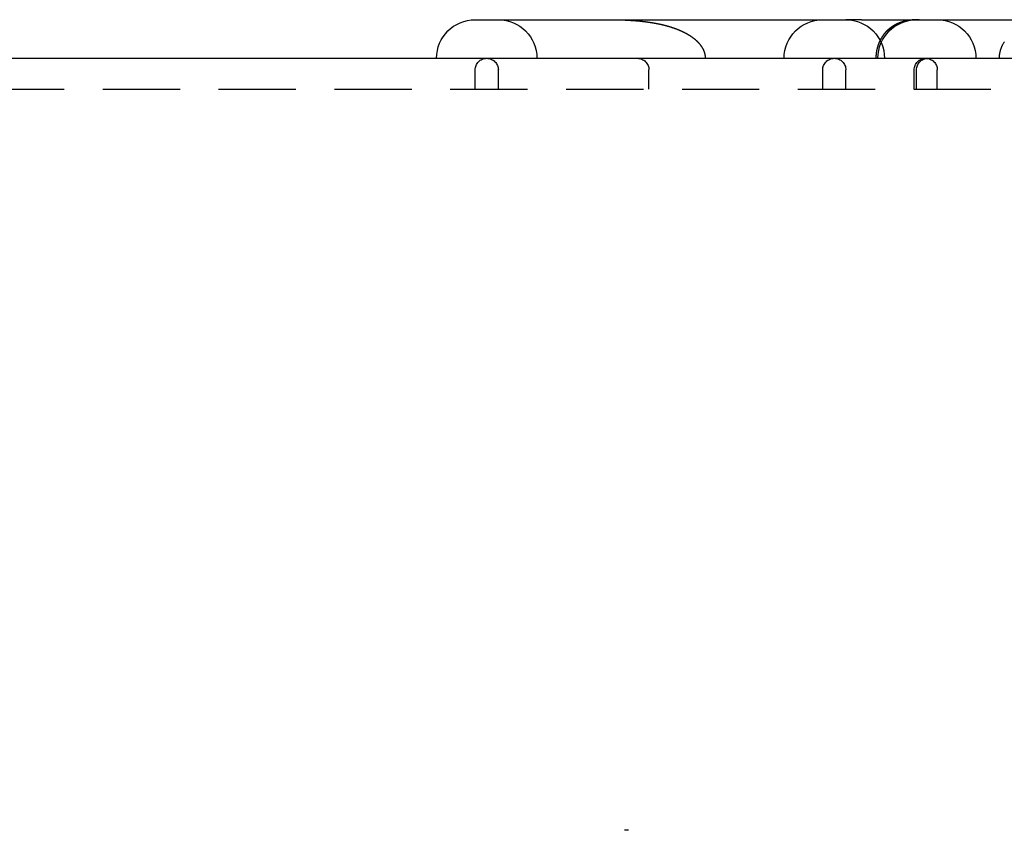
# Model space of a CAD drawing. Extents: x 1238 to 2014, y -298 to 282.
# Drawn here: x 1335 to 1367, y 255 to 282 of the extents above; entities that cross this region are included whole.
import ezdxf

# ---------------------------------------------------------------- set-up
doc = ezdxf.new("R2010")
doc.units = 0
doc.header["$LTSCALE"] = 10
doc.linetypes.add('VERDECKT', pattern=[0.375, 0.25, -0.125])
doc.layers.get('0').update_dxf_attribs({"linetype": 'CONTINUOUS'})
doc.layers.add('STEMPEL', color=3, linetype='CONTINUOUS')

# ---------------------------------------------------------------- blocks, each defined once
blk = doc.blocks.new('A$CBF322D02')
at = {"extrusion": (0, 1, -2e-16)}
for p, q in [((786.3677, 126.625), (798.3677, 126.625)), ((798.8712, 126.625), (798.3677, 126.625)), ((798.8712, 126.625), (800.5778, 126.625)), ((800.5778, 126.625), (805.2724, 126.625)), ((725.5632, 125.375), (885.5632, 125.375))]:
    blk.add_line(p, q, dxfattribs=at)
at = {"color": 1, "linetype": 'VERDECKT', "extrusion": (0, 1, -2e-16)}
for p, q in [((786.3677, 124.375), (786.3677, 125)), ((787.1177, 124.375), (787.1177, 125)), ((791.9933, 124.375), (791.9933, 125)), ((797.6177, 124.375), (797.6177, 125)), ((798.3677, 124.375), (798.3677, 125)), ((800.5778, 124.375), (800.5778, 125)), ((800.5808, 124.375), (800.5808, 125)), ((800.6548, 124.375), (800.6548, 125)), ((801.3278, 124.375), (801.3278, 125)), ((725.5632, 124.375), (885.5632, 124.375)), ((791.3359, 100.375), (791.2054, 100.375))]:
    blk.add_line(p, q, dxfattribs=at)
at = {"color": 1}
for points in [[(790.709, 126.625, 0), (790.72, 126.625, 0), (790.731, 126.625, 0), (790.741, 126.625, 0), (790.752, 126.625, 0), (790.762, 126.625, 0), (790.773, 126.625, 0), (790.783, 126.625, 0), (790.794, 126.625, 0), (790.804, 126.625, 0), (790.815, 126.625, 0), (790.825, 126.625, 0), (790.836, 126.624, 0), (790.846, 126.624, 0), (790.857, 126.624, 0), (790.867, 126.624, 0), (790.878, 126.624, 0), (790.888, 126.624, 0), (790.899, 126.624, 0), (790.909, 126.624, 0), (790.92, 126.623, 0), (790.93, 126.623, 0), (790.94, 126.623, 0), (790.951, 126.623, 0), (790.961, 126.623, 0), (790.972, 126.622, 0), (790.982, 126.622, 0), (790.992, 126.622, 0), (791.003, 126.622, 0), (791.013, 126.621, 0), (791.023, 126.621, 0), (791.034, 126.621, 0), (791.044, 126.621, 0), (791.054, 126.62, 0), (791.065, 126.62, 0), (791.075, 126.62, 0), (791.085, 126.62, 0), (791.096, 126.619, 0), (791.106, 126.619, 0), (791.116, 126.619, 0), (791.126, 126.618, 0), (791.137, 126.618, 0), (791.147, 126.617, 0), (791.157, 126.617, 0), (791.167, 126.617, 0), (791.177, 126.616, 0), (791.188, 126.616, 0), (791.198, 126.615, 0), (791.208, 126.615, 0), (791.218, 126.615, 0), (791.228, 126.614, 0), (791.238, 126.614, 0), (791.248, 126.613, 0), (791.259, 126.613, 0), (791.269, 126.612, 0), (791.279, 126.612, 0), (791.289, 126.611, 0), (791.299, 126.611, 0), (791.309, 126.61, 0), (791.319, 126.61, 0), (791.329, 126.609, 0), (791.339, 126.609, 0), (791.349, 126.608, 0), (791.359, 126.608, 0), (791.369, 126.607, 0), (791.379, 126.606, 0), (791.389, 126.606, 0), (791.399, 126.605, 0), (791.409, 126.604, 0), (791.419, 126.604, 0), (791.429, 126.603, 0), (791.439, 126.603, 0), (791.449, 126.602, 0), (791.459, 126.601, 0), (791.468, 126.6, 0), (791.478, 126.6, 0), (791.488, 126.599, 0), (791.498, 126.598, 0), (791.508, 126.598, 0), (791.518, 126.597, 0), (791.528, 126.596, 0), (791.537, 126.595, 0), (791.547, 126.595, 0), (791.557, 126.594, 0), (791.567, 126.593, 0), (791.577, 126.592, 0), (791.586, 126.591, 0), (791.596, 126.591, 0), (791.606, 126.59, 0), (791.615, 126.589, 0), (791.625, 126.588, 0), (791.635, 126.587, 0), (791.645, 126.586, 0), (791.654, 126.585, 0), (791.664, 126.584, 0), (791.674, 126.583, 0), (791.683, 126.583, 0), (791.693, 126.582, 0), (791.702, 126.581, 0), (791.712, 126.58, 0), (791.722, 126.579, 0), (791.731, 126.578, 0), (791.741, 126.577, 0), (791.75, 126.576, 0), (791.76, 126.575, 0), (791.769, 126.574, 0), (791.779, 126.572, 0), (791.788, 126.571, 0), (791.798, 126.57, 0), (791.807, 126.569, 0), (791.817, 126.568, 0), (791.826, 126.567, 0), (791.836, 126.566, 0), (791.845, 126.565, 0), (791.855, 126.564, 0), (791.864, 126.562, 0), (791.873, 126.561, 0), (791.883, 126.56, 0), (791.892, 126.559, 0), (791.901, 126.558, 0), (791.911, 126.556, 0), (791.92, 126.555, 0), (791.929, 126.554, 0), (791.939, 126.553, 0), (791.948, 126.551, 0), (791.957, 126.55, 0), (791.967, 126.549, 0), (791.976, 126.548, 0), (791.985, 126.546, 0), (791.994, 126.545, 0), (792.004, 126.543, 0), (792.013, 126.542, 0), (792.022, 126.541, 0), (792.031, 126.539, 0), (792.04, 126.538, 0), (792.049, 126.537, 0), (792.059, 126.535, 0), (792.068, 126.534, 0), (792.077, 126.532, 0), (792.086, 126.531, 0), (792.095, 126.529, 0), (792.104, 126.528, 0), (792.113, 126.526, 0), (792.122, 126.525, 0), (792.131, 126.523, 0), (792.14, 126.522, 0), (792.149, 126.52, 0), (792.158, 126.518, 0), (792.167, 126.517, 0), (792.176, 126.515, 0), (792.185, 126.514, 0), (792.194, 126.512, 0), (792.203, 126.51, 0), (792.212, 126.509, 0), (792.221, 126.507, 0), (792.229, 126.505, 0), (792.238, 126.504, 0), (792.247, 126.502, 0), (792.256, 126.5, 0), (792.265, 126.499, 0), (792.274, 126.497, 0), (792.282, 126.495, 0), (792.291, 126.493, 0), (792.3, 126.491, 0), (792.309, 126.49, 0), (792.317, 126.488, 0), (792.326, 126.486, 0), (792.335, 126.484, 0), (792.344, 126.482, 0), (792.352, 126.48, 0), (792.361, 126.478, 0), (792.37, 126.477, 0), (792.378, 126.475, 0), (792.387, 126.473, 0), (792.395, 126.471, 0), (792.404, 126.469, 0), (792.413, 126.467, 0), (792.421, 126.465, 0), (792.43, 126.463, 0), (792.438, 126.461, 0), (792.447, 126.459, 0), (792.455, 126.457, 0), (792.464, 126.455, 0), (792.472, 126.452, 0), (792.481, 126.45, 0), (792.489, 126.448, 0), (792.498, 126.446, 0), (792.506, 126.444, 0), (792.514, 126.442, 0), (792.523, 126.44, 0), (792.531, 126.437, 0), (792.539, 126.435, 0), (792.548, 126.433, 0), (792.556, 126.431, 0), (792.564, 126.429, 0), (792.572, 126.426, 0), (792.58, 126.424, 0), (792.589, 126.422, 0), (792.597, 126.42, 0), (792.605, 126.417, 0), (792.613, 126.415, 0), (792.621, 126.413, 0), (792.629, 126.41, 0), (792.637, 126.408, 0), (792.645, 126.406, 0), (792.653, 126.403, 0), (792.661, 126.401, 0), (792.669, 126.398, 0), (792.677, 126.396, 0), (792.684, 126.394, 0), (792.692, 126.391, 0), (792.7, 126.389, 0), (792.708, 126.386, 0), (792.716, 126.384, 0), (792.723, 126.381, 0), (792.731, 126.379, 0), (792.739, 126.377, 0), (792.746, 126.374, 0), (792.754, 126.371, 0), (792.761, 126.369, 0), (792.769, 126.366, 0), (792.777, 126.364, 0), (792.784, 126.361, 0), (792.792, 126.359, 0), (792.799, 126.356, 0), (792.806, 126.354, 0), (792.814, 126.351, 0), (792.821, 126.348, 0), (792.829, 126.346, 0), (792.836, 126.343, 0), (792.843, 126.34, 0), (792.85, 126.338, 0), (792.858, 126.335, 0), (792.865, 126.332, 0), (792.872, 126.33, 0), (792.879, 126.327, 0), (792.886, 126.324, 0), (792.894, 126.322, 0), (792.901, 126.319, 0), (792.908, 126.316, 0), (792.915, 126.313, 0), (792.922, 126.311, 0), (792.929, 126.308, 0), (792.936, 126.305, 0), (792.943, 126.302, 0), (792.95, 126.299, 0), (792.956, 126.297, 0), (792.963, 126.294, 0), (792.97, 126.291, 0), (792.977, 126.288, 0), (792.984, 126.285, 0), (792.99, 126.282, 0), (792.997, 126.279, 0), (793.004, 126.277, 0), (793.011, 126.274, 0), (793.017, 126.271, 0), (793.024, 126.268, 0), (793.03, 126.265, 0), (793.037, 126.262, 0), (793.044, 126.259, 0), (793.05, 126.256, 0), (793.057, 126.253, 0), (793.063, 126.25, 0), (793.069, 126.247, 0), (793.076, 126.244, 0), (793.082, 126.241, 0), (793.089, 126.238, 0), (793.095, 126.235, 0), (793.101, 126.232, 0), (793.108, 126.229, 0), (793.114, 126.226, 0), (793.12, 126.223, 0), (793.126, 126.22, 0), (793.132, 126.216, 0), (793.139, 126.213, 0), (793.145, 126.21, 0), (793.151, 126.207, 0), (793.157, 126.204, 0), (793.163, 126.201, 0), (793.169, 126.198, 0), (793.175, 126.194, 0), (793.181, 126.191, 0), (793.187, 126.188, 0), (793.193, 126.185, 0), (793.199, 126.182, 0), (793.204, 126.178, 0), (793.21, 126.175, 0), (793.216, 126.172, 0), (793.222, 126.169, 0), (793.228, 126.165, 0), (793.233, 126.162, 0), (793.239, 126.159, 0), (793.245, 126.156, 0), (793.25, 126.152, 0), (793.256, 126.149, 0), (793.262, 126.146, 0), (793.267, 126.142, 0), (793.273, 126.139, 0), (793.278, 126.136, 0), (793.284, 126.132, 0), (793.289, 126.129, 0), (793.295, 126.126, 0), (793.3, 126.122, 0), (793.305, 126.119, 0), (793.311, 126.115, 0), (793.316, 126.112, 0), (793.322, 126.108, 0), (793.327, 126.105, 0), (793.333, 126.101, 0), (793.338, 126.098, 0), (793.343, 126.094, 0), (793.349, 126.091, 0), (793.354, 126.087, 0), (793.359, 126.083, 0), (793.365, 126.08, 0), (793.37, 126.076, 0), (793.375, 126.072, 0), (793.381, 126.068, 0), (793.386, 126.065, 0), (793.391, 126.061, 0), (793.397, 126.057, 0), (793.402, 126.053, 0), (793.407, 126.049, 0), (793.412, 126.045, 0), (793.418, 126.042, 0), (793.423, 126.038, 0), (793.428, 126.034, 0), (793.433, 126.03, 0), (793.438, 126.026, 0), (793.443, 126.022, 0), (793.449, 126.018, 0), (793.454, 126.013, 0), (793.459, 126.009, 0), (793.464, 126.005, 0), (793.469, 126.001, 0), (793.474, 125.997, 0), (793.479, 125.993, 0), (793.484, 125.989, 0), (793.489, 125.984, 0), (793.494, 125.98, 0), (793.499, 125.976, 0), (793.504, 125.971, 0), (793.509, 125.967, 0), (793.513, 125.963, 0), (793.518, 125.958, 0), (793.523, 125.954, 0), (793.528, 125.95, 0), (793.533, 125.945, 0), (793.537, 125.941, 0), (793.542, 125.936, 0), (793.547, 125.932, 0), (793.552, 125.927, 0), (793.556, 125.922, 0), (793.561, 125.918, 0), (793.566, 125.913, 0), (793.57, 125.909, 0), (793.575, 125.904, 0), (793.579, 125.899, 0), (793.584, 125.894, 0), (793.588, 125.89, 0), (793.593, 125.885, 0), (793.597, 125.88, 0), (793.601, 125.875, 0), (793.606, 125.87, 0), (793.61, 125.866, 0), (793.614, 125.861, 0), (793.619, 125.856, 0), (793.623, 125.851, 0), (793.627, 125.846, 0), (793.631, 125.841, 0), (793.635, 125.836, 0), (793.639, 125.831, 0), (793.644, 125.826, 0), (793.648, 125.82, 0), (793.652, 125.815, 0), (793.656, 125.81, 0), (793.659, 125.805, 0), (793.663, 125.8, 0), (793.667, 125.794, 0), (793.671, 125.789, 0), (793.675, 125.784, 0), (793.679, 125.779, 0), (793.682, 125.773, 0), (793.686, 125.768, 0), (793.69, 125.762, 0), (793.693, 125.757, 0), (793.697, 125.751, 0), (793.7, 125.746, 0), (793.704, 125.74, 0), (793.707, 125.735, 0), (793.711, 125.729, 0), (793.714, 125.724, 0), (793.717, 125.718, 0), (793.721, 125.712, 0), (793.724, 125.707, 0), (793.727, 125.701, 0), (793.73, 125.695, 0), (793.733, 125.689, 0), (793.736, 125.684, 0), (793.739, 125.678, 0), (793.742, 125.672, 0), (793.745, 125.666, 0), (793.748, 125.66, 0), (793.751, 125.654, 0), (793.754, 125.648, 0), (793.756, 125.642, 0), (793.759, 125.636, 0), (793.762, 125.63, 0), (793.764, 125.624, 0), (793.767, 125.618, 0), (793.769, 125.612, 0), (793.771, 125.606, 0), (793.774, 125.6, 0), (793.776, 125.593, 0), (793.778, 125.587, 0), (793.78, 125.581, 0), (793.782, 125.575, 0), (793.784, 125.569, 0), (793.786, 125.562, 0), (793.788, 125.556, 0), (793.79, 125.55, 0), (793.792, 125.543, 0), (793.794, 125.537, 0), (793.795, 125.531, 0), (793.797, 125.524, 0), (793.798, 125.518, 0), (793.8, 125.512, 0), (793.801, 125.505, 0), (793.802, 125.499, 0), (793.804, 125.492, 0), (793.805, 125.486, 0), (793.806, 125.48, 0), (793.807, 125.473, 0), (793.808, 125.467, 0), (793.809, 125.46, 0), (793.81, 125.454, 0), (793.811, 125.447, 0), (793.811, 125.441, 0), (793.812, 125.434, 0), (793.813, 125.428, 0), (793.813, 125.421, 0), (793.814, 125.415, 0), (793.814, 125.408, 0), (793.814, 125.401, 0), (793.815, 125.395, 0), (793.815, 125.388, 0), (793.815, 125.382, 0), (793.815, 125.375, 0)], [(800.745, 126.625, 0), (800.741, 126.625, 0), (800.738, 126.625, 0), (800.734, 126.625, 0), (800.731, 126.625, 0), (800.727, 126.625, 0), (800.723, 126.625, 0), (800.72, 126.625, 0), (800.716, 126.625, 0), (800.712, 126.625, 0), (800.709, 126.625, 0), (800.705, 126.625, 0), (800.702, 126.625, 0), (800.698, 126.625, 0), (800.694, 126.625, 0), (800.691, 126.624, 0), (800.687, 126.624, 0), (800.684, 126.624, 0), (800.68, 126.624, 0), (800.676, 126.624, 0), (800.673, 126.624, 0), (800.669, 126.624, 0), (800.666, 126.624, 0), (800.662, 126.624, 0), (800.658, 126.624, 0), (800.655, 126.624, 0), (800.651, 126.623, 0), (800.647, 126.623, 0), (800.644, 126.623, 0), (800.64, 126.623, 0), (800.637, 126.623, 0), (800.633, 126.623, 0), (800.629, 126.623, 0), (800.626, 126.622, 0), (800.622, 126.622, 0), (800.619, 126.622, 0), (800.615, 126.622, 0), (800.611, 126.622, 0), (800.608, 126.622, 0), (800.604, 126.621, 0), (800.601, 126.621, 0), (800.597, 126.621, 0), (800.593, 126.621, 0), (800.59, 126.621, 0), (800.586, 126.62, 0), (800.583, 126.62, 0), (800.579, 126.62, 0), (800.575, 126.62, 0), (800.572, 126.619, 0), (800.568, 126.619, 0), (800.565, 126.619, 0), (800.561, 126.619, 0), (800.557, 126.618, 0), (800.554, 126.618, 0), (800.55, 126.618, 0), (800.547, 126.618, 0), (800.543, 126.617, 0), (800.539, 126.617, 0), (800.536, 126.617, 0), (800.532, 126.616, 0), (800.529, 126.616, 0), (800.525, 126.616, 0), (800.522, 126.615, 0), (800.518, 126.615, 0), (800.514, 126.615, 0), (800.511, 126.614, 0), (800.507, 126.614, 0), (800.504, 126.614, 0), (800.5, 126.613, 0), (800.496, 126.613, 0), (800.493, 126.612, 0), (800.489, 126.612, 0), (800.486, 126.612, 0), (800.482, 126.611, 0), (800.479, 126.611, 0), (800.475, 126.61, 0), (800.471, 126.61, 0), (800.468, 126.61, 0), (800.464, 126.609, 0), (800.461, 126.609, 0), (800.457, 126.608, 0), (800.453, 126.608, 0), (800.45, 126.607, 0), (800.446, 126.607, 0), (800.443, 126.606, 0), (800.439, 126.606, 0), (800.436, 126.605, 0), (800.432, 126.605, 0), (800.428, 126.604, 0), (800.425, 126.604, 0), (800.421, 126.603, 0), (800.418, 126.603, 0), (800.414, 126.602, 0), (800.411, 126.602, 0), (800.407, 126.601, 0), (800.404, 126.601, 0), (800.4, 126.6, 0), (800.396, 126.6, 0), (800.393, 126.599, 0), (800.389, 126.598, 0), (800.386, 126.598, 0), (800.382, 126.597, 0), (800.379, 126.597, 0), (800.375, 126.596, 0), (800.372, 126.595, 0), (800.368, 126.595, 0), (800.364, 126.594, 0), (800.361, 126.593, 0), (800.357, 126.593, 0), (800.354, 126.592, 0), (800.35, 126.591, 0), (800.347, 126.591, 0), (800.343, 126.59, 0), (800.34, 126.589, 0), (800.336, 126.589, 0), (800.332, 126.588, 0), (800.329, 126.587, 0), (800.325, 126.586, 0), (800.322, 126.586, 0), (800.318, 126.585, 0), (800.315, 126.584, 0), (800.311, 126.583, 0), (800.308, 126.583, 0), (800.304, 126.582, 0), (800.301, 126.581, 0), (800.297, 126.58, 0), (800.294, 126.58, 0), (800.29, 126.579, 0), (800.287, 126.578, 0), (800.283, 126.577, 0), (800.279, 126.576, 0), (800.276, 126.575, 0), (800.272, 126.575, 0), (800.269, 126.574, 0), (800.265, 126.573, 0), (800.262, 126.572, 0), (800.258, 126.571, 0), (800.255, 126.57, 0), (800.251, 126.569, 0), (800.248, 126.568, 0), (800.244, 126.567, 0), (800.241, 126.566, 0), (800.237, 126.565, 0), (800.234, 126.565, 0), (800.23, 126.564, 0), (800.227, 126.563, 0), (800.223, 126.562, 0), (800.22, 126.561, 0), (800.216, 126.56, 0), (800.213, 126.559, 0), (800.209, 126.558, 0), (800.206, 126.557, 0), (800.202, 126.556, 0), (800.199, 126.554, 0), (800.195, 126.553, 0), (800.192, 126.552, 0), (800.188, 126.551, 0), (800.185, 126.55, 0), (800.181, 126.549, 0), (800.178, 126.548, 0), (800.174, 126.547, 0), (800.171, 126.546, 0), (800.168, 126.545, 0), (800.164, 126.543, 0), (800.161, 126.542, 0), (800.157, 126.541, 0), (800.154, 126.54, 0), (800.15, 126.539, 0), (800.147, 126.538, 0), (800.143, 126.536, 0), (800.14, 126.535, 0), (800.136, 126.534, 0), (800.133, 126.533, 0), (800.129, 126.532, 0), (800.126, 126.53, 0), (800.123, 126.529, 0), (800.119, 126.528, 0), (800.116, 126.526, 0), (800.112, 126.525, 0), (800.109, 126.524, 0), (800.105, 126.523, 0), (800.102, 126.521, 0), (800.099, 126.52, 0), (800.095, 126.519, 0), (800.092, 126.517, 0), (800.088, 126.516, 0), (800.085, 126.515, 0), (800.082, 126.513, 0), (800.078, 126.512, 0), (800.075, 126.51, 0), (800.071, 126.509, 0), (800.068, 126.508, 0), (800.065, 126.506, 0), (800.061, 126.505, 0), (800.058, 126.503, 0), (800.054, 126.502, 0), (800.051, 126.5, 0), (800.048, 126.499, 0), (800.044, 126.497, 0), (800.041, 126.496, 0), (800.037, 126.494, 0), (800.034, 126.493, 0), (800.031, 126.491, 0), (800.027, 126.49, 0), (800.024, 126.488, 0), (800.021, 126.486, 0), (800.017, 126.485, 0), (800.014, 126.483, 0), (800.011, 126.482, 0), (800.007, 126.48, 0), (800.004, 126.478, 0), (800.001, 126.477, 0), (799.997, 126.475, 0), (799.994, 126.474, 0), (799.991, 126.472, 0), (799.987, 126.47, 0), (799.984, 126.468, 0), (799.981, 126.467, 0), (799.977, 126.465, 0), (799.974, 126.463, 0), (799.971, 126.462, 0), (799.967, 126.46, 0), (799.964, 126.458, 0), (799.961, 126.456, 0), (799.957, 126.455, 0), (799.954, 126.453, 0), (799.951, 126.451, 0), (799.948, 126.449, 0), (799.944, 126.447, 0), (799.941, 126.445, 0), (799.938, 126.444, 0), (799.935, 126.442, 0), (799.931, 126.44, 0), (799.928, 126.438, 0), (799.925, 126.436, 0), (799.921, 126.434, 0), (799.918, 126.432, 0), (799.915, 126.43, 0), (799.912, 126.428, 0), (799.909, 126.426, 0), (799.905, 126.424, 0), (799.902, 126.422, 0), (799.899, 126.421, 0), (799.896, 126.419, 0), (799.892, 126.416, 0), (799.889, 126.414, 0), (799.886, 126.412, 0), (799.883, 126.41, 0), (799.88, 126.408, 0), (799.876, 126.406, 0), (799.873, 126.404, 0), (799.87, 126.402, 0), (799.867, 126.4, 0), (799.864, 126.398, 0), (799.86, 126.396, 0), (799.857, 126.394, 0), (799.854, 126.391, 0), (799.851, 126.389, 0), (799.848, 126.387, 0), (799.845, 126.385, 0), (799.842, 126.383, 0), (799.838, 126.38, 0), (799.835, 126.378, 0), (799.832, 126.376, 0), (799.829, 126.374, 0), (799.826, 126.371, 0), (799.823, 126.369, 0), (799.82, 126.367, 0), (799.817, 126.365, 0), (799.814, 126.362, 0), (799.81, 126.36, 0), (799.807, 126.358, 0), (799.804, 126.355, 0), (799.801, 126.353, 0), (799.798, 126.35, 0), (799.795, 126.348, 0), (799.792, 126.346, 0), (799.789, 126.343, 0), (799.786, 126.341, 0), (799.783, 126.338, 0), (799.78, 126.336, 0), (799.777, 126.334, 0), (799.774, 126.331, 0), (799.771, 126.329, 0), (799.768, 126.326, 0), (799.765, 126.324, 0), (799.762, 126.321, 0), (799.759, 126.319, 0), (799.756, 126.316, 0), (799.753, 126.313, 0), (799.75, 126.311, 0), (799.747, 126.308, 0), (799.744, 126.306, 0), (799.741, 126.303, 0), (799.738, 126.3, 0), (799.735, 126.298, 0), (799.732, 126.295, 0), (799.729, 126.293, 0), (799.726, 126.29, 0), (799.724, 126.287, 0), (799.721, 126.285, 0), (799.718, 126.282, 0), (799.715, 126.279, 0), (799.712, 126.276, 0), (799.709, 126.274, 0), (799.706, 126.271, 0), (799.703, 126.268, 0), (799.701, 126.265, 0), (799.698, 126.263, 0), (799.695, 126.26, 0), (799.692, 126.257, 0), (799.689, 126.254, 0), (799.686, 126.251, 0), (799.684, 126.248, 0), (799.681, 126.246, 0), (799.678, 126.243, 0), (799.675, 126.24, 0), (799.673, 126.237, 0), (799.67, 126.234, 0), (799.667, 126.231, 0)], [(799.475, 125.956, 0), (799.473, 125.953, 0), (799.472, 125.95, 0), (799.471, 125.948, 0), (799.469, 125.945, 0), (799.468, 125.942, 0), (799.467, 125.939, 0), (799.465, 125.937, 0), (799.464, 125.934, 0), (799.463, 125.931, 0), (799.461, 125.929, 0), (799.46, 125.926, 0), (799.459, 125.923, 0), (799.458, 125.92, 0), (799.456, 125.918, 0), (799.455, 125.915, 0), (799.454, 125.912, 0), (799.452, 125.909, 0), (799.451, 125.907, 0), (799.45, 125.904, 0), (799.449, 125.901, 0), (799.448, 125.898, 0), (799.446, 125.895, 0), (799.445, 125.893, 0), (799.444, 125.89, 0), (799.443, 125.887, 0), (799.441, 125.884, 0), (799.44, 125.881, 0), (799.439, 125.879, 0), (799.438, 125.876, 0), (799.437, 125.873, 0), (799.436, 125.87, 0), (799.434, 125.867, 0), (799.433, 125.865, 0), (799.432, 125.862, 0), (799.431, 125.859, 0), (799.43, 125.856, 0), (799.429, 125.853, 0), (799.428, 125.85, 0), (799.426, 125.847, 0), (799.425, 125.845, 0), (799.424, 125.842, 0), (799.423, 125.839, 0), (799.422, 125.836, 0), (799.421, 125.833, 0), (799.42, 125.83, 0), (799.419, 125.827, 0), (799.418, 125.824, 0), (799.417, 125.821, 0), (799.416, 125.818, 0), (799.414, 125.816, 0), (799.413, 125.813, 0), (799.412, 125.81, 0), (799.411, 125.807, 0), (799.41, 125.804, 0), (799.409, 125.801, 0), (799.408, 125.798, 0), (799.407, 125.795, 0), (799.406, 125.792, 0), (799.405, 125.789, 0), (799.404, 125.786, 0), (799.403, 125.783, 0), (799.402, 125.78, 0), (799.401, 125.777, 0), (799.4, 125.774, 0), (799.399, 125.771, 0), (799.399, 125.768, 0), (799.398, 125.765, 0), (799.397, 125.762, 0), (799.396, 125.759, 0), (799.395, 125.756, 0), (799.394, 125.753, 0), (799.393, 125.75, 0), (799.392, 125.747, 0), (799.391, 125.744, 0), (799.39, 125.741, 0), (799.389, 125.738, 0), (799.389, 125.735, 0), (799.388, 125.732, 0), (799.387, 125.729, 0), (799.386, 125.726, 0), (799.385, 125.723, 0), (799.384, 125.72, 0), (799.384, 125.717, 0), (799.383, 125.714, 0), (799.382, 125.711, 0), (799.381, 125.708, 0), (799.38, 125.705, 0), (799.38, 125.702, 0), (799.379, 125.699, 0), (799.378, 125.695, 0), (799.377, 125.692, 0), (799.376, 125.689, 0), (799.376, 125.686, 0), (799.375, 125.683, 0), (799.374, 125.68, 0), (799.373, 125.677, 0), (799.373, 125.674, 0), (799.372, 125.671, 0), (799.371, 125.668, 0), (799.371, 125.665, 0), (799.37, 125.662, 0), (799.369, 125.658, 0), (799.369, 125.655, 0), (799.368, 125.652, 0), (799.367, 125.649, 0), (799.367, 125.646, 0), (799.366, 125.643, 0), (799.365, 125.64, 0), (799.365, 125.637, 0), (799.364, 125.634, 0), (799.363, 125.63, 0), (799.363, 125.627, 0), (799.362, 125.624, 0), (799.362, 125.621, 0), (799.361, 125.618, 0), (799.36, 125.615, 0), (799.36, 125.612, 0), (799.359, 125.609, 0), (799.359, 125.605, 0), (799.358, 125.602, 0), (799.358, 125.599, 0), (799.357, 125.596, 0), (799.357, 125.593, 0), (799.356, 125.59, 0), (799.355, 125.587, 0), (799.355, 125.583, 0), (799.354, 125.58, 0), (799.354, 125.577, 0), (799.354, 125.574, 0), (799.353, 125.571, 0), (799.353, 125.568, 0), (799.352, 125.564, 0), (799.352, 125.561, 0), (799.351, 125.558, 0), (799.351, 125.555, 0), (799.35, 125.552, 0), (799.35, 125.549, 0), (799.349, 125.545, 0), (799.349, 125.542, 0), (799.349, 125.539, 0), (799.348, 125.536, 0), (799.348, 125.533, 0), (799.348, 125.53, 0), (799.347, 125.526, 0), (799.347, 125.523, 0), (799.346, 125.52, 0), (799.346, 125.517, 0), (799.346, 125.514, 0), (799.345, 125.51, 0), (799.345, 125.507, 0), (799.345, 125.504, 0), (799.344, 125.501, 0), (799.344, 125.498, 0), (799.344, 125.494, 0), (799.344, 125.491, 0), (799.343, 125.488, 0), (799.343, 125.485, 0), (799.343, 125.482, 0), (799.343, 125.478, 0), (799.342, 125.475, 0), (799.342, 125.472, 0), (799.342, 125.469, 0), (799.342, 125.466, 0), (799.341, 125.462, 0), (799.341, 125.459, 0), (799.341, 125.456, 0), (799.341, 125.453, 0), (799.341, 125.449, 0), (799.34, 125.446, 0), (799.34, 125.443, 0), (799.34, 125.44, 0), (799.34, 125.437, 0), (799.34, 125.433, 0), (799.34, 125.43, 0), (799.34, 125.427, 0), (799.339, 125.424, 0), (799.339, 125.42, 0), (799.339, 125.417, 0), (799.339, 125.414, 0), (799.339, 125.411, 0), (799.339, 125.407, 0), (799.339, 125.404, 0), (799.339, 125.401, 0), (799.339, 125.398, 0), (799.339, 125.394, 0), (799.339, 125.391, 0), (799.339, 125.388, 0), (799.339, 125.385, 0), (799.339, 125.381, 0), (799.339, 125.378, 0), (799.338, 125.375, 0)]]:
    blk.add_polyline3d(points, dxfattribs=at)
at = {"color": 1, "linetype": 'VERDECKT'}
blk.add_polyline3d([(803.498, 125.909, 0), (803.488, 125.896, 0), (803.48, 125.882, 0), (803.471, 125.867, 0), (803.462, 125.853, 0), (803.454, 125.839, 0), (803.446, 125.825, 0), (803.439, 125.811, 0), (803.431, 125.796, 0), (803.424, 125.782, 0), (803.417, 125.767, 0), (803.41, 125.753, 0), (803.404, 125.738, 0), (803.398, 125.723, 0), (803.392, 125.708, 0), (803.386, 125.694, 0), (803.381, 125.679, 0), (803.376, 125.664, 0), (803.371, 125.649, 0), (803.366, 125.634, 0), (803.362, 125.619, 0), (803.358, 125.604, 0), (803.354, 125.589, 0), (803.35, 125.574, 0), (803.347, 125.558, 0), (803.344, 125.543, 0), (803.341, 125.528, 0), (803.339, 125.513, 0), (803.336, 125.498, 0), (803.334, 125.482, 0), (803.333, 125.467, 0), (803.331, 125.452, 0), (803.33, 125.436, 0), (803.329, 125.421, 0), (803.328, 125.406, 0), (803.328, 125.39, 0), (803.328, 125.375, 0)], dxfattribs=at)
blk.add_polyline3d([(799.667, 126.231, 0), (799.666, 126.23, 0), (799.665, 126.229, 0), (799.664, 126.227, 0), (799.662, 126.226, 0), (799.661, 126.225, 0), (799.66, 126.224, 0), (799.659, 126.222, 0), (799.658, 126.221, 0), (799.657, 126.22, 0), (799.655, 126.219, 0), (799.654, 126.217, 0), (799.653, 126.216, 0), (799.652, 126.215, 0), (799.651, 126.214, 0), (799.65, 126.212, 0), (799.649, 126.211, 0), (799.648, 126.21, 0), (799.646, 126.209, 0), (799.645, 126.207, 0), (799.644, 126.206, 0), (799.643, 126.205, 0), (799.642, 126.203, 0), (799.641, 126.202, 0), (799.64, 126.201, 0), (799.638, 126.2, 0), (799.637, 126.198, 0), (799.636, 126.197, 0), (799.635, 126.196, 0), (799.634, 126.194, 0), (799.633, 126.193, 0), (799.632, 126.192, 0), (799.631, 126.19, 0), (799.63, 126.189, 0), (799.628, 126.188, 0), (799.627, 126.187, 0), (799.626, 126.185, 0), (799.625, 126.184, 0), (799.624, 126.183, 0), (799.623, 126.181, 0), (799.622, 126.18, 0), (799.621, 126.179, 0), (799.62, 126.177, 0), (799.618, 126.176, 0), (799.617, 126.175, 0), (799.616, 126.173, 0), (799.615, 126.172, 0), (799.614, 126.171, 0), (799.613, 126.169, 0), (799.612, 126.168, 0), (799.611, 126.167, 0), (799.61, 126.165, 0), (799.609, 126.164, 0), (799.608, 126.163, 0), (799.606, 126.161, 0), (799.605, 126.16, 0), (799.604, 126.158, 0), (799.603, 126.157, 0), (799.602, 126.156, 0), (799.601, 126.154, 0), (799.6, 126.153, 0), (799.599, 126.152, 0), (799.598, 126.15, 0), (799.597, 126.149, 0), (799.596, 126.148, 0), (799.595, 126.146, 0), (799.594, 126.145, 0), (799.592, 126.143, 0), (799.591, 126.142, 0), (799.59, 126.141, 0), (799.589, 126.139, 0), (799.588, 126.138, 0), (799.587, 126.136, 0), (799.586, 126.135, 0), (799.585, 126.134, 0), (799.584, 126.132, 0), (799.583, 126.131, 0), (799.582, 126.129, 0), (799.581, 126.128, 0), (799.58, 126.127, 0), (799.579, 126.125, 0), (799.578, 126.124, 0), (799.577, 126.122, 0), (799.576, 126.121, 0), (799.575, 126.12, 0), (799.574, 126.118, 0), (799.573, 126.117, 0), (799.572, 126.115, 0), (799.571, 126.114, 0), (799.569, 126.112, 0), (799.568, 126.111, 0), (799.567, 126.109, 0), (799.566, 126.108, 0), (799.565, 126.107, 0), (799.564, 126.105, 0), (799.563, 126.104, 0), (799.562, 126.102, 0), (799.561, 126.101, 0), (799.56, 126.099, 0), (799.559, 126.098, 0), (799.558, 126.096, 0), (799.557, 126.095, 0), (799.556, 126.094, 0), (799.555, 126.092, 0), (799.554, 126.091, 0), (799.553, 126.089, 0), (799.552, 126.088, 0), (799.551, 126.086, 0), (799.55, 126.085, 0), (799.549, 126.083, 0), (799.548, 126.082, 0), (799.547, 126.08, 0), (799.546, 126.079, 0), (799.545, 126.077, 0), (799.544, 126.076, 0), (799.543, 126.074, 0), (799.542, 126.073, 0), (799.541, 126.071, 0), (799.54, 126.07, 0), (799.539, 126.068, 0), (799.539, 126.067, 0), (799.538, 126.065, 0), (799.537, 126.064, 0), (799.536, 126.062, 0), (799.535, 126.061, 0), (799.534, 126.059, 0), (799.533, 126.058, 0), (799.532, 126.056, 0), (799.531, 126.055, 0), (799.53, 126.053, 0), (799.529, 126.052, 0), (799.528, 126.05, 0), (799.527, 126.049, 0), (799.526, 126.047, 0), (799.525, 126.046, 0), (799.524, 126.044, 0), (799.523, 126.043, 0), (799.522, 126.041, 0), (799.521, 126.04, 0), (799.52, 126.038, 0), (799.519, 126.037, 0), (799.519, 126.035, 0), (799.518, 126.033, 0), (799.517, 126.032, 0), (799.516, 126.03, 0), (799.515, 126.029, 0), (799.514, 126.027, 0), (799.513, 126.026, 0), (799.512, 126.024, 0), (799.511, 126.023, 0), (799.51, 126.021, 0), (799.509, 126.019, 0), (799.508, 126.018, 0), (799.508, 126.016, 0), (799.507, 126.015, 0), (799.506, 126.013, 0), (799.505, 126.012, 0), (799.504, 126.01, 0), (799.503, 126.009, 0), (799.502, 126.007, 0), (799.501, 126.005, 0), (799.5, 126.004, 0), (799.499, 126.002, 0), (799.499, 126.001, 0), (799.498, 125.999, 0), (799.497, 125.997, 0), (799.496, 125.996, 0), (799.495, 125.994, 0), (799.494, 125.993, 0), (799.493, 125.991, 0), (799.492, 125.99, 0), (799.492, 125.988, 0), (799.491, 125.986, 0), (799.49, 125.985, 0), (799.489, 125.983, 0), (799.488, 125.982, 0), (799.487, 125.98, 0), (799.486, 125.978, 0), (799.486, 125.977, 0), (799.485, 125.975, 0), (799.484, 125.973, 0), (799.483, 125.972, 0), (799.482, 125.97, 0), (799.481, 125.969, 0), (799.48, 125.967, 0), (799.48, 125.965, 0), (799.479, 125.964, 0), (799.478, 125.962, 0), (799.477, 125.961, 0), (799.476, 125.959, 0), (799.475, 125.957, 0), (799.475, 125.956, 0)])
at = {"extrusion": (0, -2e-16, -1)}
for centre, start, end in [((-786.3677, 125.375), 360, 90), ((-798.3677, 125.375), 90, 180), ((-800.5778, 125.375), 43.22596, 90)]:
    blk.add_arc(centre, 1.25, start, end, dxfattribs=at)
at = {"color": 1, "linetype": 'VERDECKT', "extrusion": (0, -2e-16, -1)}
for centre, radius, start, end in [((-787.1177, 125.375), 1.25, 90, 180), ((-797.6177, 125.375), 1.25, 360, 90), ((-800.6548, 125.375), 1.25, 360, 90), ((-801.3278, 125.375), 1.25, 90, 180), ((-786.7427, 125), 0.375, 0, 90), ((-786.7427, 125), 0.375, 90, 180), ((-791.6183, 125), 0.375, 90, 180), ((-797.9927, 125), 0.375, 0, 90), ((-797.9927, 125), 0.375, 90, 180), ((-800.9528, 125), 0.375, 0, 90), ((-800.9558, 125), 0.375, 0, 90), ((-801.0298, 125), 0.375, 0, 90), ((-800.9528, 125), 0.375, 90, 180)]:
    blk.add_arc(centre, radius, start, end, dxfattribs=at)

msp = doc.modelspace()

# ---------------------------------------------------------------- block references
at = {"layer": 'STEMPEL'}
msp.add_blockref('A$CBF322D02', (563.057, 154.904, -81.486), dxfattribs=at)

doc.saveas('drawing.dxf')
